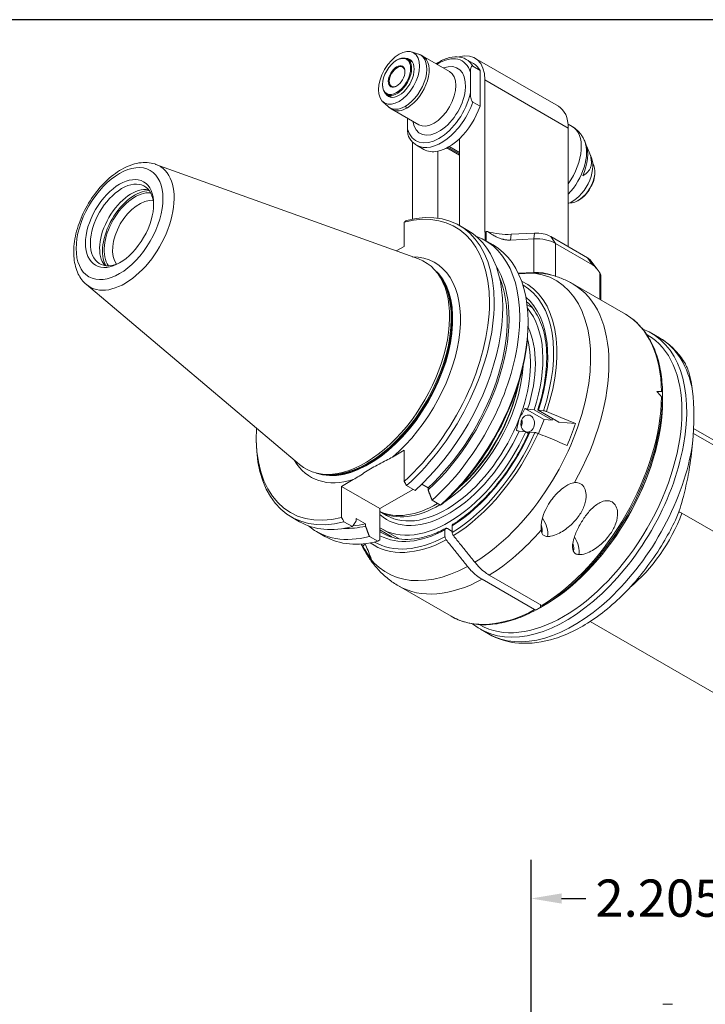
# Model space of a CAD drawing. Units: inches. Extents: x 0.6 to 26.9, y 0.6 to 20.6.
# Drawn here: x 18.1 to 23.6, y 12.7 to 20.6 of the extents above; entities that cross this region are included whole.
import ezdxf

# ---------------------------------------------------------------- set-up
doc = ezdxf.new("R2010")
doc.units = ezdxf.units.IN
doc.header["$LTSCALE"] = 2.5
doc.header["$MEASUREMENT"] = 0
doc.layers.get('0').update_dxf_attribs({"lineweight": 25})
doc.layers.add('D', color=7, linetype='Continuous', lineweight=18)
doc.layers.add('L', color=7, linetype='Continuous', lineweight=18)
doc.styles.add('DEFAULT-ANSI', font='arial.ttf')
doc.dimstyles.new('INCH', dxfattribs={"dimscale": 2.5, "dimtxt": 0.12, "dimasz": 0.098425, "dimexe": 0.125, "dimexo": 0.0625, "dimgap": 0.031496, "dimtad": 0, "dimtih": 1, "dimtoh": 1, "dimdec": 3, "dimrnd": 1e-08, "dimzin": 4, "dimdsep": 46, "dimtxsty": 'DEFAULT-ANSI', "dimcen": 0.09, "dimdle": 0.393701, "dimclrd": 7, "dimclre": 7, "dimclrt": 7, "dimadec": 0, "dimazin": 1, "dimtfac": 0.666667, "dimtdec": 3, "dimtofl": 0, "dimtmove": 0, "dimatfit": 3, "dimfxl": 1, "dimtolj": 1, "dimtzin": 4, "dimlwd": 25, "dimlwe": 25, "dimarcsym": 0})

# ---------------------------------------------------------------- blocks, each defined once
blk = doc.blocks.new('Borders A PLAIN')
at = {"layer": 'L', "color": 7, "linetype": 'Continuous', "lineweight": 25}
blk.add_line((10.7492, 8.2483), (0.2492, 8.2483), dxfattribs=at)
blk = doc.blocks.new('*D45')
at = {"layer": 'D', "color": 7, "linetype": 'Continuous', "lineweight": 25, "transparency": 16777216}
for p, q in [((22.231, 9.5752), (22.231, 13.8484)), ((24.4357, 9.5827), (24.4357, 13.8484)), ((22.477, 13.5359), (22.6718, 13.5359)), ((24.1896, 13.5359), (23.9949, 13.5359))]:
    blk.add_line(p, q, dxfattribs=at)
at = {"layer": 'D', "color": 7, "linetype": 'Continuous', "transparency": 16777216}
for points in [[(22.477, 13.5769), (22.477, 13.4949), (22.231, 13.5359)], [(24.1896, 13.5769), (24.1896, 13.4949), (24.4357, 13.5359)]]:
    blk.add_solid(points, dxfattribs=at)
at = {"layer": 'Defpoints', "color": 0, "linetype": 'Continuous', "transparency": 16777216}
for p in [(24.4357, 13.5359), (22.231, 9.419), (24.4357, 9.4264)]:
    blk.add_point(p, dxfattribs=at)
at = {"layer": 'D', "color": 7, "linetype": 'Continuous', "lineweight": 25, "transparency": 16777216, "insert": (22.7505, 13.6891), "char_height": 0.3, "attachment_point": 1, "style": 'DEFAULT-ANSI'}
blk.add_mtext('\\A1;\\fArial|b0|i0;2.205"', dxfattribs=at)

msp = doc.modelspace()

# ---------------------------------------------------------------- linework, layer by layer
at = {"layer": 'L'}
for p, q in [((21.2685, 20.3608), (21.324, 20.3431)), ((21.5738, 20.2035), (21.3582, 20.3279)), ((21.1478, 20.2936), (21.1517, 20.2958)), ((21.274, 20.2811), (21.2343, 20.304)), ((21.7665, 20.2672), (21.7081, 20.301)), ((21.7616, 20.2457), (21.8201, 20.2119)), ((22.4514, 19.9234), (21.7791, 20.3115)), ((21.7421, 20.0305), (21.7421, 20.1943)), ((21.8201, 19.9229), (21.8201, 20.2119)), ((21.0347, 20.0978), (21.0347, 20.0933)), ((21.859, 18.9086), (21.859, 20.1349)), ((21.859, 20.1349), (22.5314, 19.7468)), ((21.1087, 19.9947), (21.069, 20.0176)), ((21.0369, 19.9596), (21.08, 19.9204)), ((21.8201, 19.9229), (21.7616, 19.9566)), ((21.3258, 19.7739), (21.1102, 19.8983)), ((21.2355, 19.738), (21.2355, 19.826)), ((22.5299, 19.7788), (22.5622, 19.7601)), ((22.5314, 18.7904), (22.5314, 19.7468)), ((21.2744, 19.6355), (21.2744, 19.012)), ((21.3669, 19.5751), (21.3085, 19.6088)), ((21.6544, 19.6616), (21.6544, 18.9614)), ((22.6735, 19.6179), (22.6636, 19.6422)), ((21.479, 19.0204), (21.479, 19.5604)), ((21.5535, 19.5876), (21.6544, 19.5293)), ((21.6544, 19.5386), (21.5618, 19.5921)), ((21.5765, 19.5949), (21.5765, 19.6007)), ((21.6544, 19.5499), (21.5765, 19.5949)), ((22.7184, 19.5081), (22.6951, 19.5651)), ((19.2071, 19.4546), (21.3235, 18.6919)), ((22.7457, 19.3867), (22.7457, 19.398)), ((22.619, 19.1673), (22.6093, 19.1617)), ((21.2087, 18.7929), (21.2087, 18.9894)), ((21.6537, 18.9618), (21.7216, 18.9226)), ((21.8612, 18.9098), (21.859, 18.9086)), ((21.8612, 18.9098), (21.8612, 18.842)), ((21.8698, 18.9121), (21.8805, 18.9127)), ((21.8698, 18.837), (21.8698, 18.9121)), ((22.0715, 18.8904), (22.2584, 18.8998)), ((22.2584, 18.8998), (22.2535, 18.8536)), ((21.8591, 18.8432), (21.926, 18.8046)), ((22.0667, 18.8441), (22.0715, 18.8904)), ((22.0667, 18.8441), (22.2535, 18.8536)), ((22.2535, 18.8536), (22.2535, 18.5827)), ((22.3897, 18.8722), (22.6872, 18.7004)), ((22.4287, 18.8168), (22.3897, 18.8722)), ((22.4287, 18.5518), (22.4287, 18.8168)), ((22.7262, 18.645), (22.4287, 18.8168)), ((21.2087, 18.7929), (21.1451, 18.7561)), ((22.6872, 18.7004), (22.7262, 18.645)), ((22.7043, 18.6862), (22.7634, 18.6098)), ((21.472, 18.5842), (21.4581, 18.5999)), ((22.2535, 18.5827), (22.1287, 18.5764)), ((22.7847, 18.5788), (22.7847, 18.3657)), ((22.7928, 18.5613), (22.7928, 18.361)), ((18.6473, 18.4851), (20.3661, 17.0336)), ((22.5684, 18.4906), (22.9922, 18.2459)), ((22.1989, 18.3221), (22.2431, 18.2965)), ((22.2069, 18.1632), (22.2069, 18.1837)), ((23.1632, 18.0835), (23.1676, 18.081)), ((23.2654, 18.0563), (23.2008, 18.0936)), ((23.2913, 17.5625), (23.2912, 17.5623)), ((22.1814, 17.4861), (22.336, 17.3968)), ((22.2038, 17.48), (22.2564, 17.4753)), ((22.2564, 17.4753), (22.4025, 17.3909)), ((22.4502, 17.378), (22.2858, 17.4729)), ((22.4542, 17.3768), (22.2887, 17.4724)), ((22.2902, 17.4723), (22.3313, 17.4686)), ((22.336, 17.3968), (22.2922, 17.2839)), ((22.4025, 17.3909), (22.336, 17.3968)), ((22.1882, 17.2995), (22.1356, 17.3042)), ((22.5897, 17.3647), (22.4542, 17.3768)), ((25.6495, 16.1071), (23.542, 17.3239)), ((20.0165, 17.2558), (20.0165, 17.2336)), ((22.2116, 17.286), (22.1882, 17.2995)), ((22.2631, 17.2928), (22.222, 17.2965)), ((23.5399, 17.2854), (25.7542, 16.007)), ((21.1143, 17.0951), (21.2087, 17.1497)), ((21.2087, 16.8989), (21.2087, 17.1497)), ((20.5336, 16.9588), (20.5131, 16.963)), ((20.7039, 16.8582), (20.7983, 16.9127)), ((20.7039, 16.8582), (20.7039, 16.6074)), ((21.0132, 16.6796), (20.7039, 16.8582)), ((21.2809, 16.8341), (21.0132, 16.6796)), ((21.228, 16.8647), (21.2959, 16.8255)), ((21.3532, 16.8759), (21.3456, 16.8715)), ((21.3513, 16.877), (21.402, 16.8477)), ((21.402, 16.8477), (21.402, 16.8293)), ((21.0132, 16.6796), (21.0132, 16.427)), ((21.4334, 16.7461), (21.5003, 16.7075)), ((21.4771, 16.7208), (21.4693, 16.7163)), ((20.2974, 16.6127), (20.3654, 16.5735)), ((20.8224, 16.5993), (20.8224, 16.581)), ((20.8971, 16.5562), (20.8224, 16.5993)), ((21.0663, 16.6242), (21.0132, 16.6549)), ((25.7542, 15.3098), (23.4471, 16.6418)), ((20.7911, 16.534), (20.7231, 16.5732)), ((20.8971, 16.5379), (20.8971, 16.5562)), ((21.0293, 16.5151), (21.1683, 16.4349)), ((21.557, 16.5184), (21.596, 16.4959)), ((21.596, 16.5409), (21.596, 16.4863)), ((20.5028, 16.4941), (20.5698, 16.4555)), ((20.9954, 16.416), (20.9285, 16.4546)), ((21.1022, 16.4562), (21.0132, 16.5076)), ((21.0132, 16.5073), (21.1042, 16.4547)), ((21.5375, 16.4526), (21.5375, 16.5071)), ((20.8924, 16.3963), (20.875, 16.3747)), ((21.8949, 16.1431), (22.3187, 15.8985)), ((21.1629, 16.0561), (21.5867, 15.8115)), ((22.2602, 15.8647), (21.8364, 16.1094)), ((22.3072, 15.9051), (22.3072, 15.8826)), ((21.8128, 15.7446), (21.8172, 15.742)), ((24.7676, 14.5796), (22.7073, 15.7691)), ((21.8875, 15.6696), (21.8229, 15.7069)), ((23.3727, 12.683), (23.294, 12.683))]:
    msp.add_line(p, q, dxfattribs=at)
for centre, major_axis in [((21.1672, 20.1518), (-0.1167, -0.2022)), ((21.1478, 20.163), (0.0799, 0.1384)), ((21.1478, 20.163), (0.0475, 0.0823)), ((18.9145, 18.9772), (0.2473, 0.4283)), ((18.9145, 18.9772), (0.1942, 0.3364))]:
    msp.add_ellipse(centre, major_axis=major_axis, ratio=0.57735, dxfattribs=at)
for centre, major_axis, ratio, start_param, end_param in [((21.1517, 20.1608), (-0.0827, -0.1432), 0.57735, 5.497787, 10.210176), ((21.2173, 20.1229), (0.123, 0.213), 0.57735, 3.926991, 6.408193), ((21.2342, 20.1131), (0.124, 0.2148), 0.57735, 3.926991, 6.283185), ((21.4888, 19.9662), (0.186, 0.3222), 0.57735, 5.7708, 7.124254), ((21.5862, 19.9774), (0.1929, 0.3341), 0.57735, 5.497787, 6.832758), ((21.1672, 20.1518), (0.0861, 0.1492), 0.57735, 2.829489, 6.595289), ((21.1517, 20.1608), (-0.0448, -0.0776), 0.57735, 2.386509, 7.038269), ((21.4888, 19.9662), (0.1516, 0.2625), 0.57735, 2.529038, 6.89574), ((21.5083, 19.9549), (0.1998, 0.3461), 0.57735, 5.956661, 6.283185), ((21.5667, 19.9211), (0.1998, 0.3461), 0.57735, 5.956661, 6.283185), ((21.4498, 19.9887), (0.124, 0.2148), 0.57735, 3.141593, 6.283185), ((21.4888, 19.9662), (-0.186, -0.3222), 0.57735, 5.7708, 8.366367), ((21.5083, 19.9549), (-0.1998, -0.3461), 0.57735, 0, 1.89732), ((21.2173, 20.1229), (-0.123, -0.213), 0.57735, 6.158178, 7.068583), ((21.2342, 20.1131), (-0.124, -0.2148), 0.57735, 0, 0.785398), ((21.2342, 20.0231), (0.0689, -0.1193), 0.57735, 5.323254, 5.497787), ((21.5667, 19.9211), (0.1998, 0.3461), 0.57735, 4.242547, 5.038913), ((22.2585, 19.5892), (0.1929, 0.3341), 0.57735, 5.497787, 6.283185), ((22.3831, 19.4498), (0.1791, 0.3103), 0.57735, 4.552127, 6.283185), ((21.5667, 19.9211), (-0.1998, -0.3461), 0.57735, 0.469842, 1.100954), ((22.4416, 19.4161), (0.1681, 0.2911), 0.57735, 4.314409, 5.862651), ((22.4631, 19.4036), (-0.1592, -0.2758), 0.57735, 1.750381, 2.721058), ((21.5667, 19.9211), (-0.1998, -0.3461), 0.57735, 0, 0.469842), ((18.9562, 18.9531), (-0.2814, -0.4874), 0.57735, 6.179882, 9.528081), ((22.5606, 19.3474), (-0.1195, -0.2069), 0.57735, 0.61151, 2.721058), ((22.6093, 19.3192), (0.0965, 0.1671), 0.57735, 3.421336, 6.003442), ((22.619, 19.3136), (-0.0896, -0.1551), 0.57735, 0.785398, 2.356195), ((18.934, 18.9659), (-0.1804, -0.3125), 0.57735, 2.393687, 7.031091), ((19.009, 18.9226), (0.1804, 0.3125), 0.57735, 0.209445, 2.932148), ((19.0383, 18.9058), (0.1846, 0.3198), 0.57735, 0.328223, 2.813369), ((19.0383, 18.9058), (-0.175, -0.3031), 0.57735, 3.389176, 6.035602), ((19.0718, 18.8864), (-0.1513, -0.2621), 0.57735, 3.36705, 6.057728), ((20.9563, 17.7984), (0.6645, 1.151), 0.57735, 4.198947, 6.796628), ((20.9755, 17.7873), (0.6781, 1.1745), 0.57735, 4.193355, 6.802219), ((47.1223, -24.7947), (-25.4419, 44.0667), 0.57735, 0.017943, 0.018714), ((21.0435, 17.748), (0.6781, 1.1745), 0.57735, 4.193355, 6.283185), ((21.871, 18.9042), (0.0138, 0), 0.57735, 1.658063, 2.356194), ((22.0415, 19.0885), (0.3445, 0), 0.57735, 4.226142, 4.799655), ((22.2728, 18.8047), (0.1654, 0), 0.57735, 0.785398, 1.658063), ((21.1809, 17.6687), (0.6781, 1.1745), 0.57735, 4.193355, 6.384691), ((22.2728, 18.7268), (0.2205, 0), 0.57735, 0.785398, 1.658063), ((21.2479, 17.63), (0.6781, 1.1745), 0.57735, 4.193355, 6.283185), ((20.8944, 17.8341), (0.4813, 0.8335), 0.57735, 3.038289, 6.386489), ((20.9563, 17.7984), (0.4992, 0.8646), 0.57735, 4.152722, 6.60187), ((22.6288, 18.6667), (0.0827, 0), 0.57735, 0.420534, 0.785398), ((20.9251, 17.8164), (0.4771, 0.8264), 0.57735, 3.244882, 6.179896), ((20.9203, 17.8191), (-0.4771, -0.8264), 0.57735, 0.133386, 3.008206), ((20.9123, 17.8238), (0.4779, 0.8277), 0.57735, 3.332214, 6.092564), ((21.1496, 17.6868), (0.6397, 1.108), 0.57735, 4.209768, 5.989088), ((21.7487, 17.3409), (0.6806, 1.1788), 0.57735, 3.957365, 6.514408), ((22.2728, 18.4559), (-0.2205, 0), 0.57735, 4.107533, 4.799655), ((21.1496, 17.6868), (-0.629, -1.0894), 0.57735, 1.073158, 2.732999), ((21.5765, 17.4403), (0.6103, 1.057), 0.57735, 5.053298, 6.334481), ((21.5667, 17.4459), (0.5983, 1.0364), 0.57735, 5.054879, 6.282747), ((21.8657, 17.2734), (0.7028, 1.2172), 0.57735, 4.729449, 6.283185), ((21.5667, 17.4459), (0.565, 0.9785), 0.57735, 5.059658, 6.17472), ((21.7324, 17.3503), (0.5512, 0.9547), 0.57735, 0.134673, 0.147867), ((21.5667, 17.4459), (0.5374, 0.9308), 0.57735, 5.064053, 6.079326), ((22.2894, 17.0287), (0.7028, 1.2172), 0.57735, 5.516421, 6.283185), ((21.2657, 17.6198), (-0.6656, -1.1528), 0.57735, 1.056921, 2.356194), ((22.5119, 16.9003), (-0.689, -1.1933), 0.57735, 6.187133, 9.52083), ((21.5667, 17.4459), (0.4947, 0.8568), 0.57735, 5.071837, 5.913614), ((22.4924, 16.9115), (0.6752, 1.1695), 0.57735, 3.141593, 6.283185), ((21.5472, 17.4572), (-0.4809, -0.833), 0.57735, 1.832596, 2.630834), ((22.5765, 16.863), (0.689, 1.1933), 0.57735, 5.686179, 6.283185), ((21.4888, 17.4909), (0.4809, 0.833), 0.57735, 3.996348, 5.42843), ((21.479, 17.4966), (-0.4744, -0.8216), 0.57735, 1.019102, 2.122491), ((21.4693, 17.5022), (-0.4813, -0.8335), 0.57735, 1.048649, 2.092943), ((23.9735, 16.0564), (2.0903, -2.7681), 0.120193, 2.060879, 2.079513), ((23.9735, 16.0564), (-2.0379, 0.9166), 0.624043, 5.318278, 5.336912), ((22.9248, 16.6619), (0.3999, 1.3546), 0.349506, 5.225335, 5.602119), ((22.3365, 17.0015), (0.6752, 1.1695), 0.57735, 3.896374, 5.506591), ((22.2894, 17.0287), (-0.7028, -1.2172), 0.57735, 0.814814, 2.33756), ((22.3032, 17.0207), (0.6987, 1.2102), 0.57735, 3.956577, 5.477109), ((22.3365, 17.0015), (-0.6752, -1.1695), 0.57735, 0.816015, 2.347391), ((22.3099, 17.4609), (-0.0259, 0.01), 0.211325, 5.651271, 5.748747), ((21.5472, 17.4572), (-0.4809, -0.833), 0.57735, 0, 1.832596), ((22.2044, 17.3652), (-0.0061, -0.0686), 0.788675, 6.145169, 12.32485), ((21.6544, 17.3953), (0.3996, 0.6921), 0.57735, 4.997058, 5.025936), ((21.7129, 17.3616), (-0.5374, -0.9308), 0.57735, 1.92246, 1.935058), ((20.9563, 17.7984), (-0.6645, -1.151), 0.57735, 5.433, 6.796628), ((21.5667, 17.4459), (-0.4947, -0.8568), 0.57735, 6.155818, 8.018133), ((22.464, 17.4019), (-0.0138, -0.0239), 0.57735, 0, 0.261799), ((21.7324, 17.3503), (0.6739, 1.1673), 0.57735, 4.902563, 5.045813), ((20.9755, 17.7873), (-0.6781, -1.1745), 0.57735, 5.497787, 6.802219), ((21.5667, 17.4459), (-0.5374, -0.9308), 0.57735, 6.252734, 8.025917), ((21.5667, 17.4459), (-0.565, -0.9785), 0.57735, 0.821992, 1.747126), ((21.5667, 17.4459), (0.5983, 1.0364), 0.57735, 3.961542, 4.893498), ((21.5765, 17.4403), (0.6103, 1.057), 0.57735, 3.960866, 4.895079), ((22.2417, 17.2851), (0.0259, -0.01), 0.211325, 2.509678, 2.607154), ((22.5765, 16.863), (-0.689, -1.1933), 0.57735, 0, 2.167802), ((20.9563, 17.7984), (-0.4992, -0.8646), 0.57735, 5.964501, 6.842853), ((47.1223, 30.7605), (25.4419, -44.0667), 0.57735, 4.693675, 4.694446), ((21.4693, 17.5022), (-0.4813, -0.8335), 0.57735, 0.051025, 0.796844), ((21.4888, 17.4909), (-0.4809, -0.833), 0.57735, 0.011043, 0.796143), ((-4.4566, 60.6094), (25.5034, -44.1732), 0.57735, 0.017944, 0.018654), ((46.6174, 30.4691), (-25.4419, 44.0667), 0.57735, 1.552082, 1.552853), ((22.2585, 16.5402), (-0.0758, 0.1313), 0.57735, 3.721588, 4.852683), ((22.9014, 16.6754), (0.4409, 0.7637), 0.57735, 4.130878, 4.992427), ((21.0435, 17.748), (-0.6781, -1.1745), 0.57735, 0, 0.519034), ((21.1809, 17.6687), (-0.6781, -1.1745), 0.57735, 6.18168, 6.802219), ((21.1496, 17.6868), (-0.6397, -1.108), 0.57735, 0.294097, 0.502621), ((21.1496, 17.6868), (-0.629, -1.0894), 0.57735, 0.375597, 0.497638), ((22.2585, 16.5402), (0.0448, -0.0776), 0.57735, 0.458245, 1.33338), ((21.2479, 17.63), (-0.6781, -1.1745), 0.57735, 0, 0.519034), ((21.5667, 17.4459), (-0.5983, -1.0364), 0.57735, 0.000438, 0.750847), ((21.5667, 17.4459), (-0.565, -0.9785), 0.57735, 0.020061, 0.748805), ((21.5862, 17.4347), (-0.5512, -0.9547), 0.57735, 6.242769, 6.283185), ((21.0885, 16.4324), (0.0138, 0.0239), 0.57735, 6.131364, 6.283185), ((21.7324, 17.3503), (-0.5512, -0.9547), 0.57735, 6.131364, 6.148513), ((21.8657, 17.2734), (0.7028, 1.2172), 0.57735, 3.956407, 4.393166), ((22.5119, 16.394), (-0.0758, 0.1313), 0.57735, 3.721588, 4.802358), ((21.7487, 17.3409), (-0.6806, -1.1788), 0.57735, 5.901059, 7.03821), ((21.7324, 17.3503), (-0.6739, -1.1673), 0.57735, 5.949761, 6.093011), ((21.5765, 17.4403), (-0.6103, -1.057), 0.57735, 6.23189, 7.034708), ((-4.9615, 60.3179), (25.5034, -44.1732), 0.57735, 0.017944, 0.018654), ((22.5119, 16.394), (0.0448, -0.0776), 0.57735, 0.458245, 1.287925), ((21.8657, 17.2734), (-0.7028, -1.2172), 0.57735, 0, 0.755982), ((22.2894, 17.0287), (-0.7028, -1.2172), 0.57735, 0, 0.755982)]:
    msp.add_ellipse(centre, major_axis=major_axis, ratio=ratio, start_param=start_param, end_param=end_param, dxfattribs=at)
for points, knots in [([(21.3582, 20.3279), (21.3561, 20.3292), (21.3539, 20.3304), (21.3494, 20.3327), (21.3471, 20.3338), (21.3426, 20.336), (21.3403, 20.337), (21.3357, 20.3389), (21.3334, 20.3398), (21.3287, 20.3415), (21.3263, 20.3423), (21.324, 20.3431)], [0.7853982, 0.7853982, 0.7853982, 0.7853982, 0.8103996, 0.8103996, 0.8354011, 0.8354011, 0.8604026, 0.8604026, 0.885404, 0.885404, 0.9104055, 0.9104055, 0.9104055, 0.9104055]), ([(21.7081, 20.301), (21.6867, 20.3133), (21.6622, 20.3203), (21.6092, 20.3234), (21.5805, 20.3188), (21.5233, 20.2992), (21.4948, 20.2843), (21.467, 20.2651)], [0.7853982, 0.7853982, 0.7853982, 0.7853982, 1.0679446, 1.0679446, 1.3704359, 1.3704359, 1.6682978, 1.6682978, 1.6682978, 1.6682978]), ([(21.7616, 20.2457), (21.7608, 20.2462), (21.7598, 20.2465), (21.7582, 20.2469), (21.7572, 20.247), (21.7541, 20.2465), (21.752, 20.2448), (21.7481, 20.2397), (21.7463, 20.2345), (21.7428, 20.2197), (21.7421, 20.2061), (21.7421, 20.1943)], [-1.9197491, -1.9197491, -1.9197491, -1.9197491, -1.9072928, -1.9072928, -1.8931475, -1.8931475, -1.8512224, -1.8512224, -1.7779225, -1.7779225, -1.6214333, -1.6214333, -1.6214333, -1.6214333]), ([(21.7421, 20.0305), (21.7421, 20.0188), (21.7428, 20.0043), (21.7463, 19.9855), (21.7481, 19.9782), (21.752, 19.9686), (21.7541, 19.9645), (21.7572, 19.9605), (21.7582, 19.9594), (21.7598, 19.9578), (21.7608, 19.9571), (21.7616, 19.9566)], [-0.9382322, -0.9382322, -0.9382322, -0.9382322, -0.781743, -0.781743, -0.708443, -0.708443, -0.666518, -0.666518, -0.6523726, -0.6523726, -0.6399164, -0.6399164, -0.6399164, -0.6399164]), ([(21.08, 19.9204), (21.0818, 19.9188), (21.0837, 19.9171), (21.0875, 19.9139), (21.0894, 19.9124), (21.0934, 19.9093), (21.0954, 19.9079), (21.0995, 19.905), (21.1016, 19.9036), (21.1059, 19.9009), (21.108, 19.8996), (21.1102, 19.8983)], [3.8019835, 3.8019835, 3.8019835, 3.8019835, 3.826985, 3.826985, 3.8519864, 3.8519864, 3.8769879, 3.8769879, 3.9019894, 3.9019894, 3.9269908, 3.9269908, 3.9269908, 3.9269908]), ([(21.2466, 19.6739), (21.2456, 19.6758), (21.2447, 19.6778), (21.2414, 19.6857), (21.2396, 19.693), (21.2361, 19.7118), (21.2355, 19.7262), (21.2355, 19.738)], [-1.8731129, -1.8731129, -1.8731129, -1.8731129, -1.8512224, -1.8512224, -1.7779225, -1.7779225, -1.6214333, -1.6214333, -1.6214333, -1.6214333]), ([(22.6636, 19.6422), (22.6599, 19.6511), (22.6557, 19.66), (22.6461, 19.6776), (22.6406, 19.6863), (22.6283, 19.7032), (22.6215, 19.7114), (22.6066, 19.7271), (22.5985, 19.7345), (22.5811, 19.7482), (22.5719, 19.7545), (22.5622, 19.7601)], [0.3648638, 0.3648638, 0.3648638, 0.3648638, 0.4489707, 0.4489707, 0.5330776, 0.5330776, 0.6171844, 0.6171844, 0.7012913, 0.7012913, 0.7853982, 0.7853982, 0.7853982, 0.7853982]), ([(21.2466, 19.6738), (21.2496, 19.6683), (21.2528, 19.663), (21.2598, 19.6528), (21.2635, 19.648), (21.2713, 19.6387), (21.2755, 19.6343), (21.2842, 19.6261), (21.2888, 19.6222), (21.2983, 19.6151), (21.3033, 19.6118), (21.3085, 19.6088)], [3.5868435, 3.5868435, 3.5868435, 3.5868435, 3.654873, 3.654873, 3.7229024, 3.7229024, 3.7909319, 3.7909319, 3.8589614, 3.8589614, 3.9269908, 3.9269908, 3.9269908, 3.9269908]), ([(18.6473, 18.4851), (18.6199, 18.5082), (18.5979, 18.5376), (18.5631, 18.6081), (18.552, 18.6505), (18.542, 18.7455), (18.5447, 18.7989), (18.5641, 18.9088), (18.581, 18.9653), (18.6268, 19.0753), (18.6555, 19.1288), (18.7221, 19.2282), (18.7599, 19.2741), (18.8417, 19.354), (18.8857, 19.388), (18.9768, 19.4399), (19.0238, 19.4579), (19.1145, 19.4725), (19.1583, 19.4704), (19.2016, 19.4566), (19.2043, 19.4556), (19.2071, 19.4546)], [2.459498, 2.459498, 2.459498, 2.459498, 2.724714, 2.724714, 3.027984, 3.027984, 3.364799, 3.364799, 3.705168, 3.705168, 4.042387, 4.042387, 4.37907, 4.37907, 4.718352, 4.718352, 5.058547, 5.058547, 5.372889, 5.372889, 5.394484, 5.394484, 5.394484, 5.394484]), ([(22.2553, 18.5784), (22.256, 18.5784), (22.2567, 18.5784), (22.2738, 18.5788), (22.2917, 18.5785), (22.3245, 18.5758), (22.3394, 18.5737), (22.3531, 18.571)], [2.5647104, 2.5647104, 2.5647104, 2.5647104, 2.5727353, 2.5727353, 2.7502551, 2.7502551, 2.903578, 2.903578, 2.903578, 2.903578]), ([(22.7928, 18.5613), (22.7928, 18.5619), (22.7927, 18.5625), (22.7922, 18.5643), (22.7917, 18.5656), (22.7905, 18.5686), (22.7896, 18.5702), (22.7876, 18.574), (22.7862, 18.5764), (22.7847, 18.5788)], [0.24245951, 0.24245951, 0.24245951, 0.24245951, 0.25622396, 0.25622396, 0.2761857, 0.2761857, 0.29614744, 0.29614744, 0.32508288, 0.32508288, 0.32508288, 0.32508288]), ([(22.3531, 18.571), (22.368, 18.5681), (22.3829, 18.5647), (22.4126, 18.5568), (22.4273, 18.5524), (22.4565, 18.5427), (22.4709, 18.5373), (22.4995, 18.5256), (22.5136, 18.5192), (22.5414, 18.5056), (22.555, 18.4983), (22.5684, 18.4906)], [5.3032812, 5.3032812, 5.3032812, 5.3032812, 5.3421824, 5.3421824, 5.3810836, 5.3810836, 5.4199848, 5.4199848, 5.458886, 5.458886, 5.4977871, 5.4977871, 5.4977871, 5.4977871]), ([(22.2852, 17.4746), (22.312, 17.557), (22.3317, 17.639), (22.3556, 17.7971), (22.3599, 17.8732), (22.3531, 18.0147), (22.342, 18.0801), (22.3055, 18.1963), (22.2801, 18.247), (22.2325, 18.3108), (22.2147, 18.3303), (22.1955, 18.3474)], [5.849938, 5.849938, 5.849938, 5.849938, 6.093667, 6.093667, 6.337396, 6.337396, 6.581125, 6.581125, 6.824854, 6.824854, 6.950541, 6.950541, 6.950541, 6.950541]), ([(22.9922, 18.2459), (23.0294, 18.2244), (23.0638, 18.198), (23.1258, 18.1361), (23.1535, 18.1006), (23.2014, 18.0218), (23.2218, 17.9784), (23.2548, 17.8849), (23.2675, 17.8347), (23.2851, 17.7287), (23.2901, 17.6729), (23.2911, 17.6149)], [5.4977871, 5.4977871, 5.4977871, 5.4977871, 5.6507213, 5.6507213, 5.8036554, 5.8036554, 5.9565896, 5.9565896, 6.1095237, 6.1095237, 6.2624579, 6.2624579, 6.2624579, 6.2624579]), ([(23.4682, 17.8574), (23.4579, 17.8739), (23.447, 17.8898), (23.4237, 17.9206), (23.4114, 17.9353), (23.3855, 17.9635), (23.3718, 17.9769), (23.3434, 18.0023), (23.3286, 18.0142), (23.2978, 18.0365), (23.2819, 18.0468), (23.2654, 18.0563)], [5.1995831, 5.1995831, 5.1995831, 5.1995831, 5.2592239, 5.2592239, 5.3188647, 5.3188647, 5.3785055, 5.3785055, 5.4381463, 5.4381463, 5.4977871, 5.4977871, 5.4977871, 5.4977871]), ([(23.5336, 17.6263), (23.5269, 17.6811), (23.5171, 17.7303), (23.5008, 17.7852), (23.4954, 17.801), (23.4834, 17.83), (23.4768, 17.8431), (23.4697, 17.8551), (23.469, 17.8562), (23.4682, 17.8574)], [7.09037, 7.09037, 7.09037, 7.09037, 7.877019, 7.877019, 8.177768, 8.177768, 8.478516, 8.478516, 8.510536, 8.510536, 8.510536, 8.510536]), ([(23.2831, 17.6238), (23.2853, 17.6237), (23.2876, 17.6229), (23.2902, 17.6201), (23.291, 17.6178), (23.2911, 17.6152), (23.2911, 17.6149), (23.2911, 17.6147)], [-0.71975098, -0.71975098, -0.71975098, -0.71975098, -0.68131584, -0.68131584, -0.64616175, -0.64616175, -0.64305204, -0.64305204, -0.64305204, -0.64305204]), ([(23.2911, 17.5675), (23.2911, 17.5676), (23.2911, 17.5677), (23.291, 17.5691), (23.2902, 17.5711), (23.2876, 17.5754), (23.2853, 17.5784), (23.2831, 17.581)], [-0.07669894, -0.07669894, -0.07669894, -0.07669894, -0.07358923, -0.07358923, -0.03843515, -0.03843515, 0, 0, 0, 0]), ([(22.1814, 17.4861), (22.183, 17.4855), (22.1846, 17.4849), (22.1893, 17.4832), (22.193, 17.4821), (22.1987, 17.4807), (22.2017, 17.4802), (22.2038, 17.48)], [-0.24026535, -0.24026535, -0.24026535, -0.24026535, -0.22287608, -0.22287608, -0.18570308, -0.18570308, -0.14844265, -0.14844265, -0.14844265, -0.14844265]), ([(22.2887, 17.4724), (22.2878, 17.4724), (22.287, 17.4725), (22.2854, 17.473), (22.285, 17.4736), (22.2851, 17.4744), (22.2851, 17.4745), (22.2852, 17.4746)], [-0.20265907, -0.20265907, -0.20265907, -0.20265907, -0.17957191, -0.17957191, -0.13543814, -0.13543814, -0.13015524, -0.13015524, -0.13015524, -0.13015524]), ([(22.3557, 17.4617), (22.3534, 17.4626), (22.3511, 17.4635), (22.3458, 17.4653), (22.3421, 17.4665), (22.3364, 17.4679), (22.3334, 17.4684), (22.3313, 17.4686)], [0.04953514, 0.04953514, 0.04953514, 0.04953514, 0.07403239, 0.07403239, 0.11115115, 0.11115115, 0.14833341, 0.14833341, 0.14833341, 0.14833341]), ([(22.1522, 17.3427), (22.1527, 17.3438), (22.1532, 17.3449), (22.1566, 17.3539), (22.1586, 17.363), (22.1592, 17.3801), (22.1583, 17.3881), (22.1565, 17.3954)], [1.1177589, 1.1177589, 1.1177589, 1.1177589, 1.1306624, 1.1306624, 1.2248842, 1.2248842, 1.3064118, 1.3064118, 1.3064118, 1.3064118]), ([(22.3557, 17.4617), (22.3813, 17.4511), (22.407, 17.4404), (22.4329, 17.4297), (22.4587, 17.419), (22.4847, 17.4082), (22.5109, 17.3974), (22.537, 17.3865), (22.5633, 17.3756), (22.5897, 17.3647)], [0.0000146, 0.0000146, 0.0000146, 0.0000146, 0.3333333, 0.3333333, 0.3333333, 0.6666667, 0.6666667, 0.6666667, 1, 1, 1, 1]), ([(22.1356, 17.3042), (22.1335, 17.3044), (22.1305, 17.3049), (22.1248, 17.3063), (22.1211, 17.3075), (22.1164, 17.3091), (22.1148, 17.3097), (22.1131, 17.3103)], [-0.44536181, -0.44536181, -0.44536181, -0.44536181, -0.40810138, -0.40810138, -0.37092838, -0.37092838, -0.35353911, -0.35353911, -0.35353911, -0.35353911]), ([(21.6014, 16.5533), (21.6492, 16.583), (21.697, 16.6177), (21.7907, 16.6962), (21.8367, 16.7399), (21.9253, 16.835), (21.9679, 16.8863), (22.0482, 16.9946), (22.0859, 17.0516), (22.155, 17.1695), (22.1865, 17.2303), (22.2143, 17.2919)], [4.7496132, 4.7496132, 4.7496132, 4.7496132, 4.9336039, 4.9336039, 5.1175947, 5.1175947, 5.3015855, 5.3015855, 5.4855762, 5.4855762, 5.669567, 5.669567, 5.669567, 5.669567]), ([(22.2143, 17.2919), (22.2144, 17.292), (22.2144, 17.2921), (22.2153, 17.294), (22.2164, 17.2953), (22.2187, 17.2964), (22.2196, 17.2966), (22.2205, 17.2966)], [-0.25863282, -0.25863282, -0.25863282, -0.25863282, -0.25699206, -0.25699206, -0.22097197, -0.22097197, -0.20212923, -0.20212923, -0.20212923, -0.20212923]), ([(22.2631, 17.2928), (22.2652, 17.2926), (22.2682, 17.2921), (22.2739, 17.2907), (22.2776, 17.2896), (22.2829, 17.2877), (22.2852, 17.2868), (22.2875, 17.2859)], [-0.14833341, -0.14833341, -0.14833341, -0.14833341, -0.11115115, -0.11115115, -0.07403239, -0.07403239, -0.04953514, -0.04953514, -0.04953514, -0.04953514]), ([(22.5215, 17.1889), (22.4951, 17.1998), (22.4688, 17.2107), (22.4427, 17.2216), (22.4165, 17.2324), (22.3905, 17.2432), (22.3647, 17.2539), (22.3388, 17.2646), (22.3131, 17.2753), (22.2875, 17.2859)], [0, 0, 0, 0, 0.3333333, 0.3333333, 0.3333333, 0.6666667, 0.6666667, 0.6666667, 0.9999864, 0.9999864, 0.9999864, 0.9999864]), ([(23.3949, 16.5856), (23.4028, 16.6019), (23.4106, 16.6217), (23.4271, 16.6665), (23.4369, 16.6973), (23.4551, 16.7599), (23.4634, 16.7917), (23.4768, 16.8474), (23.4834, 16.8769), (23.4954, 16.9355), (23.5008, 16.9647), (23.5171, 17.0601), (23.5269, 17.1336), (23.5336, 17.2049)], [3.068551, 3.068551, 3.068551, 3.068551, 3.277887, 3.277887, 3.60292, 3.60292, 3.927954, 3.927954, 4.228702, 4.228702, 4.52945, 4.52945, 5.316099, 5.316099, 5.316099, 5.316099]), ([(20.7983, 16.9127), (20.8137, 16.9216), (20.8316, 16.9327), (20.8624, 16.9523), (20.8799, 16.9638), (20.9155, 16.9863), (20.9337, 16.9974), (20.9676, 17.017), (20.9868, 17.0275), (21.0259, 17.048), (21.0456, 17.0582), (21.0796, 17.0759), (21.0989, 17.0862), (21.1143, 17.0951)], [1.906994, 1.906994, 1.906994, 1.906994, 2.144793, 2.144793, 2.406313, 2.406313, 2.667832, 2.667832, 2.929352, 2.929352, 3.190872, 3.190872, 3.428671, 3.428671, 3.428671, 3.428671]), ([(22.3124, 16.5061), (22.31, 16.5305), (22.3124, 16.5601), (22.3273, 16.6196), (22.3371, 16.6458), (22.3563, 16.6857), (22.3641, 16.7), (22.3794, 16.725), (22.3866, 16.7359), (22.4024, 16.7578), (22.411, 16.7688), (22.4325, 16.7941), (22.4459, 16.8082), (22.4831, 16.8425), (22.5066, 16.8594), (22.5431, 16.8786), (22.5581, 16.8845), (22.5751, 16.8878), (22.5777, 16.8882), (22.5803, 16.8884)], [-4.919138, -4.919138, -4.919138, -4.919138, -4.587486, -4.587486, -4.323066, -4.323066, -4.16791, -4.16791, -4.040863, -4.040863, -3.903089, -3.903089, -3.707239, -3.707239, -3.379493, -3.379493, -3.162496, -3.162496, -3.122733, -3.122733, -3.122733, -3.122733]), ([(22.5803, 16.8884), (22.5819, 16.8886), (22.5835, 16.8888), (22.6016, 16.8899), (22.6176, 16.8864), (22.6306, 16.8788), (22.6437, 16.8713), (22.6549, 16.8591), (22.67, 16.8291), (22.6741, 16.8113), (22.6769, 16.7666), (22.6717, 16.7362), (22.6511, 16.6775), (22.6357, 16.649), (22.5985, 16.5947), (22.5722, 16.565), (22.513, 16.5133), (22.4803, 16.4912), (22.4294, 16.467), (22.4089, 16.4595), (22.3796, 16.4544), (22.3701, 16.4538), (22.3523, 16.4554), (22.3441, 16.4576), (22.3298, 16.4659), (22.3245, 16.4714), (22.3169, 16.4845), (22.3145, 16.492), (22.3128, 16.5021), (22.3126, 16.5041), (22.3124, 16.5061)], [-0.220144, -0.220144, -0.220144, -0.220144, -0.201175, -0.201175, 0, 0, 0, 0.201175, 0.201175, 0.402351, 0.402351, 0.72679, 0.72679, 1.05123, 1.05123, 1.447437, 1.447437, 1.843644, 1.843644, 2.06341, 2.06341, 2.173293, 2.173293, 2.283176, 2.283176, 2.39306, 2.39306, 2.502943, 2.502943, 2.529751, 2.529751, 2.529751, 2.529751]), ([(22.8723, 16.4783), (22.8519, 16.4485), (22.8255, 16.4188), (22.7664, 16.3671), (22.7336, 16.3449), (22.6828, 16.3208), (22.6623, 16.3132), (22.6329, 16.3082), (22.6234, 16.3075), (22.6056, 16.3091), (22.5974, 16.3114), (22.5903, 16.3155), (22.5841, 16.319), (22.5788, 16.3242), (22.571, 16.3363), (22.5686, 16.3434), (22.5623, 16.3735), (22.5674, 16.4042), (22.5823, 16.4575), (22.5941, 16.4874), (22.623, 16.5467), (22.6401, 16.5761), (22.6747, 16.6265), (22.6948, 16.6522), (22.7395, 16.6971), (22.764, 16.7163), (22.8045, 16.736), (22.8217, 16.7416), (22.855, 16.7436), (22.8709, 16.7401), (22.897, 16.725), (22.9082, 16.7129), (22.9234, 16.6829), (22.9274, 16.6651), (22.9302, 16.6203), (22.925, 16.59), (22.9044, 16.5312), (22.889, 16.5028), (22.8723, 16.4783)], [-1.231947, -1.231947, -1.231947, -1.231947, -0.83574, -0.83574, -0.439532, -0.439532, -0.219766, -0.219766, -0.109883, -0.109883, 0, 0, 0, 0.094945, 0.094945, 0.18989, 0.18989, 0.520032, 0.520032, 0.865269, 0.865269, 1.210507, 1.210507, 1.534946, 1.534946, 1.859386, 1.859386, 2.060561, 2.060561, 2.261737, 2.261737, 2.462912, 2.462912, 2.664088, 2.664088, 2.988527, 2.988527, 3.312966, 3.312966, 3.312966, 3.312966]), ([(23.4471, 16.6418), (23.4397, 16.646), (23.4311, 16.6494), (23.4232, 16.6512), (23.4224, 16.6514), (23.4215, 16.6515)], [-2.9359741, -2.9359741, -2.9359741, -2.9359741, -2.8233772, -2.8233772, -2.8097186, -2.8097186, -2.8097186, -2.8097186]), ([(21.035, 16.48), (21.0612, 16.4649), (21.0892, 16.4532), (21.149, 16.4368), (21.1806, 16.4321), (21.247, 16.4299), (21.2818, 16.4325), (21.3536, 16.4449), (21.3907, 16.4548), (21.4663, 16.482), (21.5047, 16.4992), (21.5435, 16.5199)], [3.9269908, 3.9269908, 3.9269908, 3.9269908, 4.0766207, 4.0766207, 4.2262507, 4.2262507, 4.3758806, 4.3758806, 4.5255105, 4.5255105, 4.6751404, 4.6751404, 4.6751404, 4.6751404]), ([(21.557, 16.5184), (21.5546, 16.5198), (21.5518, 16.5207), (21.5473, 16.5212), (21.5449, 16.5207), (21.5415, 16.5188), (21.5399, 16.5169), (21.5381, 16.5128), (21.5375, 16.5099), (21.5375, 16.5071)], [-0.2962918, -0.2962918, -0.2962918, -0.2962918, -0.2592759, -0.2592759, -0.2222468, -0.2222468, -0.1852019, -0.1852019, -0.1481449, -0.1481449, -0.1481449, -0.1481449]), ([(21.596, 16.5409), (21.596, 16.5436), (21.5965, 16.5466), (21.5983, 16.5506), (21.5998, 16.5523), (21.6014, 16.5533)], [-0.4444387, -0.4444387, -0.4444387, -0.4444387, -0.40738162, -0.40738162, -0.3721292, -0.3721292, -0.3721292, -0.3721292]), ([(21.8875, 15.6696), (21.9617, 15.6268), (22.0458, 15.6018), (22.2277, 15.5877), (22.3259, 15.6012), (22.5329, 15.6664), (22.6419, 15.7225), (22.855, 15.8713), (22.9589, 15.9652), (23.1492, 16.1791), (23.2357, 16.2988), (23.3404, 16.4781), (23.3688, 16.5314), (23.3949, 16.5856)], [2.356194, 2.356194, 2.356194, 2.356194, 2.625515, 2.625515, 2.918102, 2.918102, 3.246316, 3.246316, 3.583438, 3.583438, 3.918099, 3.918099, 4.05536, 4.05536, 4.05536, 4.05536]), ([(21.5375, 16.4526), (21.5375, 16.4498), (21.5381, 16.4462), (21.5399, 16.44), (21.5415, 16.4363), (21.5443, 16.4314), (21.5458, 16.4293), (21.5472, 16.4274)], [-0.14813963, -0.14813963, -0.14813963, -0.14813963, -0.11108664, -0.11108664, -0.07404524, -0.07404524, -0.04952413, -0.04952413, -0.04952413, -0.04952413]), ([(21.6057, 16.4612), (21.6042, 16.4631), (21.6028, 16.4651), (21.6, 16.47), (21.5984, 16.4737), (21.5965, 16.4799), (21.596, 16.4835), (21.596, 16.4863)], [-0.54303787, -0.54303787, -0.54303787, -0.54303787, -0.51851676, -0.51851676, -0.48147536, -0.48147536, -0.44442237, -0.44442237, -0.44442237, -0.44442237]), ([(21.6057, 16.4612), (21.6246, 16.4376), (21.6436, 16.414), (21.6627, 16.3903), (21.6817, 16.3666), (21.7009, 16.3427), (21.7201, 16.3188), (21.7393, 16.2949), (21.7586, 16.2709), (21.778, 16.2468)], [0.0000024, 0.0000024, 0.0000024, 0.0000024, 0.3333333, 0.3333333, 0.3333333, 0.6666667, 0.6666667, 0.6666667, 1, 1, 1, 1]), ([(21.1629, 16.0561), (21.1339, 16.0729), (21.1062, 16.0917), (21.0538, 16.1331), (21.0292, 16.1556), (20.9836, 16.2035), (20.9626, 16.2289), (20.9241, 16.2819), (20.9068, 16.3095), (20.8811, 16.3561), (20.8718, 16.3747), (20.8632, 16.3936)], [2.3561945, 2.3561945, 2.3561945, 2.3561945, 2.4403014, 2.4403014, 2.5244082, 2.5244082, 2.6085151, 2.6085151, 2.692622, 2.692622, 2.7467337, 2.7467337, 2.7467337, 2.7467337]), ([(20.8939, 16.3965), (20.9015, 16.378), (20.9093, 16.3594), (20.917, 16.3407), (20.9257, 16.3198), (20.9344, 16.2988), (20.9432, 16.2776)], [0.3690567, 0.3690567, 0.3690567, 0.3690567, 0.6666667, 0.6666667, 0.6666667, 1, 1, 1, 1]), ([(21.7195, 16.2131), (21.7002, 16.2372), (21.6809, 16.2612), (21.6617, 16.2851), (21.6424, 16.309), (21.6233, 16.3328), (21.6042, 16.3565), (21.5852, 16.3803), (21.5662, 16.4039), (21.5472, 16.4274)], [0, 0, 0, 0, 0.3333333, 0.3333333, 0.3333333, 0.6666667, 0.6666667, 0.6666667, 0.9999977, 0.9999977, 0.9999977, 0.9999977]), ([(21.7195, 16.2131), (21.7286, 16.2017), (21.738, 16.1911), (21.7603, 16.1675), (21.7754, 16.1534), (21.8062, 16.1285), (21.822, 16.1177), (21.8364, 16.1094)], [6.5172295, 6.5172295, 6.5172295, 6.5172295, 6.6672407, 6.6672407, 6.8893484, 6.8893484, 7.1114562, 7.1114562, 7.1114562, 7.1114562]), ([(21.778, 16.2468), (21.7871, 16.2355), (21.7964, 16.2249), (21.8188, 16.2013), (21.8339, 16.1871), (21.8647, 16.1622), (21.8805, 16.1515), (21.8949, 16.1431)], [6.5172296, 6.5172296, 6.5172296, 6.5172296, 6.6672407, 6.6672407, 6.8893484, 6.8893484, 7.1114562, 7.1114562, 7.1114562, 7.1114562]), ([(22.3187, 15.8985), (22.3211, 15.8971), (22.3239, 15.8961), (22.3283, 15.8957), (22.3307, 15.8961), (22.3324, 15.8971), (22.3324, 15.8971), (22.3324, 15.8971)], [-0.59251846, -0.59251846, -0.59251846, -0.59251846, -0.55549957, -0.55549957, -0.5184725, -0.5184725, -0.51846383, -0.51846383, -0.51846383, -0.51846383]), ([(22.2738, 15.8632), (22.2236, 15.836), (22.1734, 15.8131), (22.0741, 15.7767), (22.0249, 15.7632), (21.9287, 15.7459), (21.8816, 15.7422), (21.7905, 15.7448), (21.7466, 15.7511), (21.6631, 15.7738), (21.6235, 15.7902), (21.5867, 15.8115)], [1.6003761, 1.6003761, 1.6003761, 1.6003761, 1.7515397, 1.7515397, 1.9027034, 1.9027034, 2.0538671, 2.0538671, 2.2050308, 2.2050308, 2.3561945, 2.3561945, 2.3561945, 2.3561945]), ([(22.2602, 15.8647), (22.2626, 15.8633), (22.2654, 15.8623), (22.2699, 15.8619), (22.2723, 15.8624), (22.274, 15.8634), (22.274, 15.8634), (22.274, 15.8634)], [-0.59251846, -0.59251846, -0.59251846, -0.59251846, -0.55549957, -0.55549957, -0.5184725, -0.5184725, -0.51846383, -0.51846383, -0.51846383, -0.51846383])]:
    msp.add_open_spline(points, degree=3, knots=knots, dxfattribs=at)
for points in [[(21.5717, 19.5978), (21.5733, 19.5968), (21.5749, 19.5959), (21.5765, 19.5949)], [(22.1362, 17.4046), (22.1506, 17.4301), (22.1662, 17.4577), (22.1814, 17.4861)], [(22.1131, 17.3103), (22.1216, 17.3426), (22.1291, 17.3749), (22.1362, 17.4046)], [(20.875, 16.3747), (20.8723, 16.3811), (20.8697, 16.3875), (20.867, 16.3938)]]:
    msp.add_open_spline(points, degree=3, dxfattribs=at)
for points, weights in [([(22.6801, 19.5986), (22.7616, 19.4297), (22.6483, 19.3624)], [1.10737656435, 1.25850138898, 1.05779076199]), ([(21.8805, 18.9127), (21.9817, 18.8398), (22.0667, 18.8441)], [1.02510385341, 1.12273279183, 1.12273279183]), ([(22.1303, 18.5732), (22.1901, 18.5766), (22.2553, 18.5784)], [1.0303082528, 1.03229325724, 1.03298558313]), ([(22.7847, 18.5788), (22.7532, 18.6294), (22.7262, 18.645)], [1.61816620351, 1.752628002, 1.752628002]), ([(23.2911, 17.6147), (23.2913, 17.5881), (23.2913, 17.5625)], [1.00136985167, 1.00128834033, 1.0007775952]), ([(23.2913, 17.5431), (23.2913, 17.555), (23.2911, 17.5675)], [1.0007775952, 1.00128834033, 1.00136985167]), ([(21.402, 16.8293), (21.4172, 16.789), (21.4334, 16.7461)], [1.03388806433, 1.03135373952, 1.02788317449]), ([(20.8224, 16.581), (20.8072, 16.5581), (20.7911, 16.534)], [1.03389068892, 1.03145588723, 1.02808418266]), ([(20.9285, 16.4546), (20.9123, 16.4975), (20.8971, 16.5379)], [1.02788317449, 1.03135373952, 1.03388806433]), ([(22.3072, 15.8826), (22.2909, 15.8731), (22.274, 15.8634)], [1.00308925479, 1.0055777921, 1.00777673299]), ([(22.3324, 15.8971), (22.3494, 15.9069), (22.3657, 15.9163)], [1.00777644597, 1.00557759523, 1.00308914769])]:
    msp.add_rational_spline(points, weights, degree=2, dxfattribs=at)

# ---------------------------------------------------------------- block references
at = {"xscale": 2.5, "yscale": 2.5, "zscale": 2.5}
msp.add_blockref('Borders A PLAIN', (0, 0), dxfattribs=at)

# ---------------------------------------------------------------- dimensions: what is measured, and where the dimension line sits
at = {"layer": 'D', "color": 7, "linetype": 'Continuous', "lineweight": 25}
dim = msp.add_linear_dim(base=(24.4357, 13.5359), p1=(22.231, 9.419), p2=(24.4357, 9.4264), angle=180, text='\\fArial|b0|i0;<>"', dimstyle='INCH', override={"dimgap": 0.031496, "dimtih": 0, "dimtoh": 0, "dimdec": 3, "dimtol": 0, "dimlim": 0, "dimtp": 0, "dimtm": 0, "dimtdec": 3, "dimatfit": 1}, dxfattribs=at)
dim.commit()
dim.dimension.update_dxf_attribs({"geometry": '*D45', "text_midpoint": (23.3333, 13.5359), "dimtype": 160})

doc.saveas('drawing.dxf')
